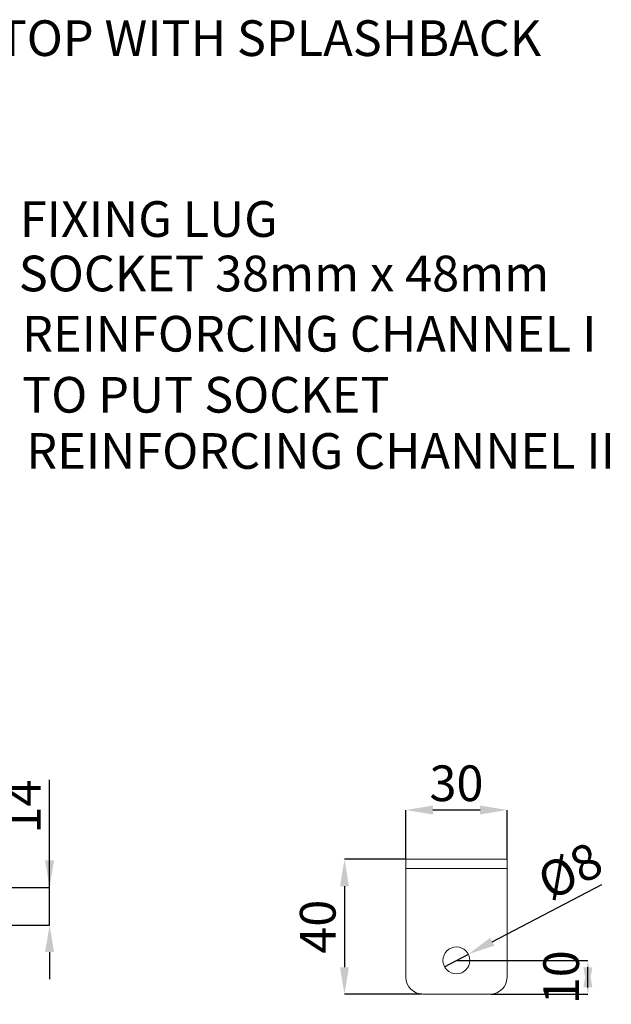
# Model space of a CAD drawing. Units: millimetres. Extents: x 16 to 404, y 19 to 273.
# Drawn here: x 353 to 397, y 183 to 257 of the extents above; entities that cross this region are included whole.
import ezdxf

# ---------------------------------------------------------------- set-up
doc = ezdxf.new("R2010")
doc.units = ezdxf.units.MM
doc.header["$PDSIZE"] = -1
doc.layers.add('FORMAT', color=7, linetype='Continuous')
doc.styles.add('SLDTEXTSTYLE0', font='TXT', dxfattribs={"width": 0.75})
doc.dimstyles.new('SLDDIMSTYLE10', dxfattribs={"dimtxt": 2.645833, "dimasz": 2, "dimexe": 0, "dimexo": 0.0625, "dimgap": 0.661458, "dimtad": 1, "dimdec": 1, "dimlfac": 4, "dimrnd": 1e-09, "dimzin": 12, "dimdsep": 46, "dimtxsty": 'SLDTEXTSTYLE0', "dimsah": 1, "dimcen": 0.09, "dimadec": 0, "dimazin": 3, "dimtfac": 1, "dimtdec": 1, "dimtofl": 0, "dimtmove": 0, "dimatfit": 3, "dimfxl": 0, "dimfrac": 2, "dimtolj": 1, "dimtzin": 12, "dimarcsym": 0})
doc.dimstyles.new('SLDDIMSTYLE11', dxfattribs={"dimtxt": 2.645833, "dimasz": 2, "dimexe": 0, "dimexo": 0.0625, "dimgap": 0.661458, "dimtad": 1, "dimdec": 1, "dimlfac": 4, "dimrnd": 1e-09, "dimzin": 12, "dimdsep": 46, "dimtxsty": 'SLDTEXTSTYLE0', "dimblk1": 'NONE', "dimsah": 1, "dimcen": 0, "dimadec": 0, "dimazin": 3, "dimtfac": 1, "dimtdec": 1, "dimtmove": 0, "dimatfit": 3, "dimldrblk": 'NONE', "dimfxl": 0, "dimfrac": 2, "dimtolj": 1, "dimtzin": 12, "dimarcsym": 0})
doc.dimstyles.new('SLDDIMSTYLE12', dxfattribs={"dimtxt": 2.645833, "dimasz": 2, "dimexe": 0, "dimexo": 0.0625, "dimgap": 0.661458, "dimtad": 1, "dimdec": 1, "dimlfac": 4, "dimrnd": 1e-09, "dimzin": 12, "dimdsep": 46, "dimtxsty": 'SLDTEXTSTYLE0', "dimsah": 1, "dimcen": 0.09, "dimadec": 0, "dimazin": 3, "dimtfac": 1, "dimtdec": 1, "dimtmove": 0, "dimatfit": 0, "dimfxl": 0, "dimfrac": 2, "dimtolj": 1, "dimtzin": 12, "dimarcsym": 0})
doc.dimstyles.new('SLDDIMSTYLE9', dxfattribs={"dimtxt": 2.645833, "dimasz": 2, "dimexe": 0, "dimexo": 0.0625, "dimgap": 0.661458, "dimtad": 1, "dimdec": 1, "dimlfac": 5, "dimrnd": 1e-09, "dimzin": 12, "dimdsep": 46, "dimtxsty": 'SLDTEXTSTYLE0', "dimsah": 1, "dimcen": 0.09, "dimadec": 0, "dimazin": 3, "dimtfac": 1, "dimtdec": 1, "dimtmove": 0, "dimatfit": 0, "dimfxl": 0, "dimfrac": 2, "dimtolj": 1, "dimtzin": 12, "dimarcsym": 0})

# ---------------------------------------------------------------- blocks, each defined once
blk = doc.blocks.new('SW_NOTE_5')
at = {"layer": 'FORMAT', "color": 0, "char_height": 2.64583, "attachment_point": 1, "style": 'SLDTEXTSTYLE0'}
for s, insert in [('REINFORCING CHANNEL I', (0.521, 0.785)), ('TO PUT SOCKET', (0.521, -3.742))]:
    blk.add_mtext(s, dxfattribs=dict(at, insert=insert))
blk = doc.blocks.new('SW_NOTE_6')
at = {"layer": 'FORMAT', "color": 0, "insert": (0.607, 1.3), "char_height": 2.64583, "attachment_point": 1, "style": 'SLDTEXTSTYLE0'}
blk.add_mtext('TOP WITH SPLASHBACK', dxfattribs=at)
blk = doc.blocks.new('_D_30')
at = {"layer": 'Defpoints', "color": 0}
for p in [(344.891, 192.165), (355.209, 192.165), (345.181, 189.365)]:
    blk.add_point(p, dxfattribs=at)
at = {"layer": 'FORMAT', "color": 0, "lineweight": -2}
for p, q in [((355.209, 189.365), (355.209, 200.134)), ((355.209, 194.165), (355.209, 196.165)), ((344.953, 192.165), (355.209, 192.165)), ((355.209, 189.365), (355.209, 192.165)), ((345.243, 189.365), (355.209, 189.365)), ((355.209, 187.365), (355.209, 185.365))]:
    blk.add_line(p, q, dxfattribs=at)
at = {"layer": 'FORMAT', "color": 0}
for points in [[(354.875, 194.165), (355.542, 194.165), (355.209, 192.165)], [(355.542, 187.365), (354.875, 187.365), (355.209, 189.365)]]:
    blk.add_solid(points, dxfattribs=at)
at = {"layer": 'FORMAT', "color": 0, "insert": (351.901, 198.149), "char_height": 2.6458, "attachment_point": 2, "rotation": 90, "style": 'SLDTEXTSTYLE0'}
blk.add_mtext('\\A1;14', dxfattribs=at)
blk = doc.blocks.new('_D_34')
at = {"layer": 'Defpoints', "color": 0}
for p in [(381.648, 197.899), (381.648, 194.245), (389.148, 194.245)]:
    blk.add_point(p, dxfattribs=at)
at = {"layer": 'FORMAT', "color": 0, "lineweight": -2}
for p, q in [((381.648, 194.307), (381.648, 197.899)), ((387.148, 197.899), (383.648, 197.899)), ((389.148, 194.307), (389.148, 197.899))]:
    blk.add_line(p, q, dxfattribs=at)
at = {"layer": 'FORMAT', "color": 0}
for points in [[(383.648, 198.233), (383.648, 197.566), (381.648, 197.899)], [(387.148, 197.566), (387.148, 198.233), (389.148, 197.899)]]:
    blk.add_solid(points, dxfattribs=at)
at = {"layer": 'FORMAT', "color": 0, "insert": (385.398, 201.206), "char_height": 2.6458, "attachment_point": 2, "style": 'SLDTEXTSTYLE0'}
blk.add_mtext('\\A1;30', dxfattribs=at)
blk = doc.blocks.new('_D_35')
at = {"layer": 'Defpoints', "color": 0}
for p in [(381.648, 194.245), (377.09, 184.245), (382.898, 184.245)]:
    blk.add_point(p, dxfattribs=at)
at = {"layer": 'FORMAT', "color": 0, "lineweight": -2}
for p, q in [((381.585, 194.245), (377.09, 194.245)), ((377.09, 192.245), (377.09, 186.245)), ((382.835, 184.245), (377.09, 184.245))]:
    blk.add_line(p, q, dxfattribs=at)
at = {"layer": 'FORMAT', "color": 0}
for points in [[(377.423, 192.245), (376.757, 192.245), (377.09, 194.245)], [(376.757, 186.245), (377.423, 186.245), (377.09, 184.245)]]:
    blk.add_solid(points, dxfattribs=at)
at = {"layer": 'FORMAT', "color": 0, "insert": (373.783, 189.245), "char_height": 2.6458, "attachment_point": 2, "rotation": 90, "style": 'SLDTEXTSTYLE0'}
blk.add_mtext('\\A1;40', dxfattribs=at)
blk = doc.blocks.new('_D_36')
at = {"layer": 'Defpoints', "color": 0}
for p in [(386.284, 187.208), (384.512, 186.281)]:
    blk.add_point(p, dxfattribs=at)
at = {"layer": 'FORMAT', "color": 0, "lineweight": -2}
for p, q in [((388.056, 188.135), (396.18, 192.384)), ((384.512, 186.281), (386.284, 187.208)), ((384.512, 186.281), (384.512, 186.281))]:
    blk.add_line(p, q, dxfattribs=at)
at = {"layer": 'FORMAT', "color": 0}
blk.add_solid([(387.902, 188.431), (388.211, 187.84), (386.284, 187.208)], dxfattribs=at)
at = {"layer": 'FORMAT', "color": 0, "insert": (391.13, 193.475), "char_height": 2.6458, "attachment_point": 1, "rotation": 27.611, "style": 'SLDTEXTSTYLE0'}
blk.add_mtext('\\A1;%%c8', dxfattribs=at)
blk = doc.blocks.new('_NONE')
blk = doc.blocks.new('_D_37')
at = {"layer": 'Defpoints', "color": 0}
for p in [(385.398, 186.745), (387.898, 184.245), (395.148, 184.245)]:
    blk.add_point(p, dxfattribs=at)
at = {"layer": 'FORMAT', "color": 0, "lineweight": -2}
for p, q in [((385.46, 186.745), (395.148, 186.745)), ((395.148, 184.745), (395.148, 186.245)), ((387.96, 184.245), (395.148, 184.245))]:
    blk.add_line(p, q, dxfattribs=at)
at = {"layer": 'FORMAT', "color": 0}
for points in [[(395.481, 184.745), (394.815, 184.745), (395.148, 186.745)], [(394.815, 186.245), (395.481, 186.245), (395.148, 184.245)]]:
    blk.add_solid(points, dxfattribs=at)
at = {"layer": 'FORMAT', "color": 0, "insert": (391.841, 185.495), "char_height": 2.6458, "attachment_point": 2, "rotation": 90, "style": 'SLDTEXTSTYLE0'}
blk.add_mtext('\\A1;10', dxfattribs=at)

msp = doc.modelspace()

# ---------------------------------------------------------------- linework, layer by layer
at = {"color": 7, "linetype": 'Continuous', "lineweight": 18}
for p, q in [((381.648, 193.5699), (381.648, 194.2449)), ((389.148, 194.2449), (381.648, 194.2449)), ((389.148, 194.2449), (389.148, 193.5699)), ((381.648, 193.5699), (381.648, 185.4949)), ((389.148, 193.5699), (381.648, 193.5699)), ((389.148, 185.4949), (389.148, 193.5699)), ((382.898, 184.2449), (387.898, 184.2449))]:
    msp.add_line(p, q, dxfattribs=at)
msp.add_circle((385.398, 186.7449), 1, dxfattribs=at)
for centre, start, end in [((382.898, 185.4949), 180, 270), ((387.898, 185.4949), 270, 0)]:
    msp.add_arc(centre, 1.25, start, end, dxfattribs=at)

# ---------------------------------------------------------------- block references
at = {"layer": 'FORMAT', "color": 7}
for name, p in [('SW_NOTE_6', (350.747, 255.1577)), ('SW_NOTE_5', (352.6473, 233.7551))]:
    msp.add_blockref(name, p, dxfattribs=at)

# ---------------------------------------------------------------- texts
at = {"layer": 'FORMAT', "color": 7, "attachment_point": 1, "style": 'SLDTEXTSTYLE0'}
for s, insert, char_height in [('FIXING LUG', (353.0042, 243.0444), 2.64583), ('SOCKET 38mm x 48mm', (352.9229, 239.0065), 2.645833), ('REINFORCING CHANNEL II', (353.4853, 225.8451), 2.645833)]:
    msp.add_mtext(s, dxfattribs=dict(at, insert=insert, char_height=char_height))

# ---------------------------------------------------------------- dimensions: what is measured, and where the dimension line sits
at = {"layer": 'FORMAT', "color": 7}
dim = msp.add_linear_dim(base=(381.648, 197.8992), p1=(389.148, 194.2449), p2=(381.648, 194.2449), dimstyle='SLDDIMSTYLE10', dxfattribs=at)
dim.commit()
dim.dimension.update_dxf_attribs({"geometry": '_D_34', "text_midpoint": (385.398, 197.8992), "dimtype": 160})
for base, p1, p2, dimstyle, picture, middle in [((355.2087, 192.1649), (345.1807, 189.3649), (344.8907, 192.1649), 'SLDDIMSTYLE9', '_D_30', (355.2087, 198.1493)), ((377.09, 184.2449), (381.648, 194.2449), (382.898, 184.2449), 'SLDDIMSTYLE10', '_D_35', (377.09, 189.2449)), ((395.148, 184.2449), (385.398, 186.7449), (387.898, 184.2449), 'SLDDIMSTYLE12', '_D_37', (395.148, 185.4949))]:
    dim = msp.add_linear_dim(base=base, p1=p1, p2=p2, angle=90, dimstyle=dimstyle, dxfattribs=at)
    dim.commit()
    dim.dimension.update_dxf_attribs({"geometry": picture, "text_midpoint": middle, "dimtype": 160})
dim = msp.add_diameter_dim_2p(p1=(384.5119, 186.2814), p2=(386.2841, 187.2084), dimstyle='SLDDIMSTYLE11', dxfattribs=at)
dim.commit()
dim.dimension.update_dxf_attribs({"geometry": '_D_36', "text_midpoint": (394.1282, 191.3111), "dimtype": 163})

doc.saveas('drawing.dxf')
